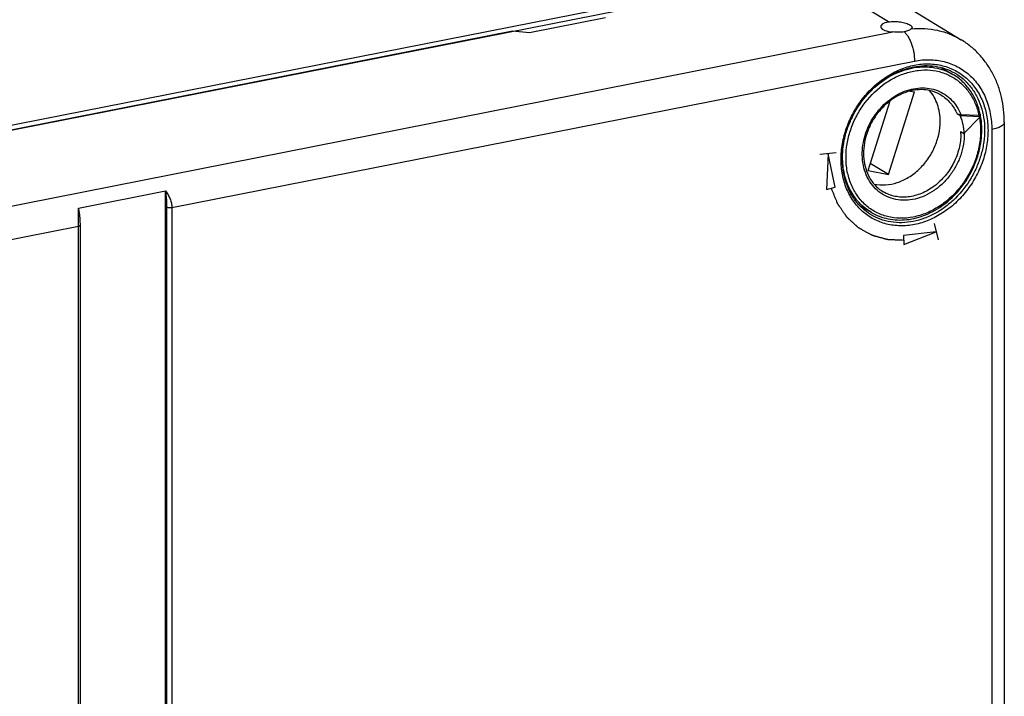
# Model space of a CAD drawing. Units: millimetres. Extents: x -3 to 844, y 0 to 594.
# Drawn here: x 656 to 734, y 511 to 565 of the extents above; entities that cross this region are included whole.
import ezdxf

# ---------------------------------------------------------------- set-up
doc = ezdxf.new("R2010")
doc.units = ezdxf.units.MM
doc.header["$LTSCALE"] = 46.255
doc.layers.get('0').update_dxf_attribs({"linetype": 'CONTINUOUS'})
for name, color, linetype in [('AUSFORMSCHRAEGEN', 7, 'CONTINUOUS'), ('BEZUGSACHSEN', 7, 'CONTINUOUS'), ('KONSTRUKTIONSELEMENTE', 7, 'CONTINUOUS'), ('RUNDUNGEN', 7, 'CONTINUOUS')]:
    doc.layers.add(name, color=color, linetype=linetype)

msp = doc.modelspace()

# ---------------------------------------------------------------- linework, layer by layer
at = {"color": 7, "linetype": 'CONTINUOUS'}
for p, q in [((592.253, 543.834), (718.259, 568.716)), ((592.753, 543.538), (718.759, 568.42))]:
    msp.add_line(p, q, dxfattribs=at)
at = {"color": 4, "linetype": 'CONTINUOUS'}
for p, q in [((721.005, 554.051), (719.711, 553.919)), ((720.358, 553.985), (720.243, 551.122)), ((720.925, 551.321), (720.358, 553.985)), ((720.243, 551.122), (720.925, 551.321)), ((728.994, 547.757), (726.382, 547.464)), ((726.418, 546.73), (728.994, 547.757)), ((728.832, 548.407), (729.157, 547.107)), ((726.382, 547.464), (726.418, 546.73))]:
    msp.add_line(p, q, dxfattribs=at)
msp.add_open_spline([(726.401, 547.064), (726.32, 547.067), (726.158, 547.075), (725.956, 547.084), (725.794, 547.091), (725.672, 547.097), (725.551, 547.102), (725.429, 547.108), (725.328, 547.112), (725.257, 547.115), (725.217, 547.117), (725.186, 547.119), (725.156, 547.12), (725.133, 547.121), (725.118, 547.122), (725.112, 547.122), (725.106, 547.122), (725.102, 547.123), (725.093, 547.126), (725.081, 547.129), (725.062, 547.134), (725.039, 547.141), (725.001, 547.151), (724.953, 547.165), (724.896, 547.18), (724.82, 547.201), (724.725, 547.228), (724.611, 547.259), (724.497, 547.291), (724.383, 547.322), (724.269, 547.354), (724.174, 547.38), (724.098, 547.401), (724.04, 547.417), (723.993, 547.43), (723.955, 547.441), (723.931, 547.448), (723.912, 547.453), (723.9, 547.456), (723.892, 547.458), (723.887, 547.46), (723.883, 547.462), (723.878, 547.465), (723.865, 547.472), (723.846, 547.483), (723.82, 547.497), (723.794, 547.511), (723.76, 547.53), (723.701, 547.563), (723.615, 547.61), (723.513, 547.667), (723.41, 547.723), (723.308, 547.78), (723.205, 547.836), (723.12, 547.883), (723.052, 547.921), (723, 547.949), (722.949, 547.977), (722.906, 548.001), (722.872, 548.02), (722.851, 548.032), (722.834, 548.041), (722.821, 548.048), (722.81, 548.054), (722.803, 548.058), (722.799, 548.06), (722.795, 548.062), (722.793, 548.065), (722.789, 548.068), (722.783, 548.074), (722.774, 548.082), (722.763, 548.092), (722.748, 548.105), (722.73, 548.122), (722.701, 548.148), (722.665, 548.181), (722.621, 548.221), (722.578, 548.261), (722.52, 548.313), (722.447, 548.38), (722.36, 548.459), (722.273, 548.538), (722.186, 548.618), (722.099, 548.697), (722.026, 548.763), (721.975, 548.809), (721.946, 548.836), (721.925, 548.856), (721.903, 548.876), (721.886, 548.89), (721.876, 548.9), (721.871, 548.905), (721.867, 548.908), (721.864, 548.912), (721.859, 548.919), (721.852, 548.93), (721.84, 548.947), (721.826, 548.968), (721.803, 549.001), (721.774, 549.044), (721.739, 549.094), (721.693, 549.162), (721.635, 549.246), (721.565, 549.347), (721.495, 549.449), (721.426, 549.55), (721.356, 549.651), (721.298, 549.735), (721.252, 549.803), (721.217, 549.854), (721.188, 549.896), (721.165, 549.929), (721.15, 549.951), (721.139, 549.967), (721.132, 549.978), (721.127, 549.985), (721.124, 549.99), (721.122, 549.995), (721.119, 550.001), (721.114, 550.015), (721.105, 550.037), (721.093, 550.066), (721.081, 550.095), (721.065, 550.134), (721.038, 550.202), (720.998, 550.299), (720.951, 550.416), (720.904, 550.533), (720.857, 550.649), (720.794, 550.805), (720.715, 550.999), (720.652, 551.154), (720.621, 551.232)], degree=3, knots=[0, 0, 0, 0, 0.03125, 0.0625, 0.078125, 0.09375, 0.109375, 0.125, 0.140625, 0.148438, 0.152344, 0.15625, 0.160156, 0.164062, 0.165039, 0.166016, 0.166504, 0.166992, 0.167969, 0.169922, 0.171875, 0.175781, 0.179688, 0.1875, 0.195312, 0.203125, 0.21875, 0.234375, 0.25, 0.265625, 0.28125, 0.296875, 0.304688, 0.3125, 0.320312, 0.324219, 0.328125, 0.330078, 0.332031, 0.333008, 0.333496, 0.333984, 0.334961, 0.335938, 0.339844, 0.34375, 0.347656, 0.351562, 0.359375, 0.375, 0.390625, 0.40625, 0.421875, 0.4375, 0.453125, 0.460938, 0.46875, 0.476562, 0.484375, 0.488281, 0.492188, 0.494141, 0.496094, 0.498047, 0.499023, 0.499512, 0.5, 0.500488, 0.500977, 0.501953, 0.503906, 0.505859, 0.507812, 0.511719, 0.515625, 0.523438, 0.53125, 0.539062, 0.546875, 0.5625, 0.578125, 0.59375, 0.609375, 0.625, 0.640625, 0.648438, 0.652344, 0.65625, 0.660156, 0.664062, 0.665039, 0.666016, 0.666504, 0.666992, 0.667969, 0.669922, 0.671875, 0.675781, 0.679688, 0.6875, 0.695312, 0.703125, 0.71875, 0.734375, 0.75, 0.765625, 0.78125, 0.796875, 0.804688, 0.8125, 0.820312, 0.824219, 0.828125, 0.830078, 0.832031, 0.833008, 0.833496, 0.833984, 0.834961, 0.835938, 0.839844, 0.84375, 0.847656, 0.851562, 0.859375, 0.875, 0.890625, 0.90625, 0.921875, 0.9375, 0.96875, 1, 1, 1, 1], dxfattribs=at)
at = {"layer": 'AUSFORMSCHRAEGEN', "color": 7, "linetype": 'CONTINUOUS'}
for p, q in [((723.553, 567.639), (730.994, 563.079)), ((702.588, 564.824), (696.526, 563.627)), ((695.16, 563.76), (616.352, 548.198)), ((696.526, 563.627), (695.16, 563.76))]:
    msp.add_line(p, q, dxfattribs=at)
at = {"layer": 'BEZUGSACHSEN', "color": 9, "linetype": 'CONTINUOUS'}
for p, q in [((725.184, 564.509), (718.759, 568.42)), ((600.261, 538.967), (725.533, 563.704))]:
    msp.add_line(p, q, dxfattribs=at)
at = {"layer": 'BEZUGSACHSEN', "color": 7, "linetype": 'CONTINUOUS'}
msp.add_ellipse((725.809, 564.128), major_axis=(1.25, -0.006), ratio=0.349115, start_param=2.096025, end_param=4.490959, dxfattribs=at)
for points, knots in [([(725.184, 564.509), (725.258, 564.523), (725.412, 564.544), (725.73, 564.556), (726.05, 564.528), (726.357, 564.466), (726.563, 564.408), (726.741, 564.341), (726.846, 564.289), (726.892, 564.261)], [0, 0, 0, 0, 0.128616, 0.264815, 0.542952, 0.676141, 0.799361, 0.908463, 1, 1, 1, 1]), ([(726.892, 564.261), (726.917, 564.246), (726.962, 564.216), (727.016, 564.166), (727.05, 564.115), (727.059, 564.079), (727.059, 564.062)], [0, 0, 0, 0, 0.326614, 0.596406, 0.815417, 1, 1, 1, 1]), ([(726.434, 563.721), (726.291, 563.693), (725.988, 563.671), (725.687, 563.691), (725.533, 563.704)], [0, 0, 0, 0, 0.486517, 1, 1, 1, 1]), ([(727.003, 563.957), (726.976, 563.932), (726.906, 563.884), (726.779, 563.82), (726.618, 563.763), (726.498, 563.734), (726.434, 563.721)], [0, 0, 0, 0, 0.177707, 0.408413, 0.685088, 1, 1, 1, 1]), ([(727.059, 564.062), (727.059, 564.053), (727.057, 564.034), (727.041, 563.996), (727.02, 563.972), (727.003, 563.957)], [0, 0, 0, 0, 0.224076, 0.458205, 1, 1, 1, 1])]:
    msp.add_open_spline(points, degree=3, knots=knots, dxfattribs=at)
at = {"layer": 'BEZUGSACHSEN', "color": 9, "linetype": 'CONTINUOUS'}
for points, knots in [([(726.434, 563.721), (726.496, 563.665), (726.614, 563.532), (726.77, 563.3), (726.91, 563.028), (727.032, 562.725), (727.131, 562.4), (727.227, 561.953), (727.259, 561.609), (727.259, 561.382)], [0, 0, 0, 0, 0.098457, 0.209066, 0.330254, 0.459697, 0.594576, 0.731776, 1, 1, 1, 1]), ([(727.003, 563.957), (727.358, 563.991), (728.064, 564.007), (729.105, 563.866), (730.093, 563.563), (730.705, 563.256), (730.994, 563.079)], [0, 0, 0, 0, 0.257025, 0.508173, 0.755134, 1, 1, 1, 1])]:
    msp.add_open_spline(points, degree=3, knots=knots, dxfattribs=at)
at = {"layer": 'KONSTRUKTIONSELEMENTE', "color": 7, "linetype": 'CONTINUOUS'}
for p, q in [((729.387, 560.871), (730.321, 560.318)), ((725.187, 552.333), (727.26, 558.923)), ((726.924, 558.99), (727.26, 558.923)), ((723.559, 552.654), (725.303, 558.199)), ((730.903, 557.008), (730.653, 557.156)), ((732.506, 556.939), (730.903, 557.008)), ((732.356, 557.028), (730.958, 557.088)), ((731.204, 555.598), (732.506, 556.939)), ((732.356, 557.028), (732.506, 556.939)), ((730.954, 555.746), (731.204, 555.598)), ((723.559, 552.654), (725.187, 552.333)), ((725.187, 552.333), (723.729, 553.196)), ((722.863, 549.859), (723.798, 549.305))]:
    msp.add_line(p, q, dxfattribs=at)
at = {"layer": 'KONSTRUKTIONSELEMENTE', "color": 9, "linetype": 'CONTINUOUS'}
for p, q in [((730.321, 560.318), (730.321, 560.318)), ((729.353, 558.683), (729.353, 558.683))]:
    msp.add_line(p, q, dxfattribs=at)
for centre, radius, start, end in [((726.95, 555.887), 5.573, 11.63163, 11.92553), ((726.936, 555.885), 5.588, 11.45639, 11.63168), ((726.417, 555.581), 4.539, 359.99629, 2.08303), ((726.466, 555.556), 4.764, 0.51346, 0.79141)]:
    msp.add_arc(centre, radius, start, end, dxfattribs=at)
for points, knots in [([(721.79, 553.692), (721.79, 554.052), (721.853, 554.782), (722.12, 555.858), (722.553, 556.898), (723.327, 558.181), (724.368, 559.268), (725.593, 560.049), (726.557, 560.455), (727.543, 560.672), (728.519, 560.69), (729.453, 560.509), (730.31, 560.132), (731.06, 559.573), (731.678, 558.852), (732.141, 557.996), (732.335, 557.365), (732.403, 557.039)], [0, 0, 0, 0, 0.065673, 0.133059, 0.201535, 0.270363, 0.405614, 0.471096, 0.5344, 0.595374, 0.654173, 0.711273, 0.767423, 0.823543, 0.88055, 0.939205, 1, 1, 1, 1]), ([(724.097, 559.309), (724.551, 559.71), (725.304, 560.226), (726.4, 560.675), (727.228, 560.878), (728.054, 560.947), (728.859, 560.878), (729.624, 560.674), (730.098, 560.45), (730.321, 560.318)], [0, 0, 0, 0, 0.270187, 0.400238, 0.526371, 0.648737, 0.76785, 0.884563, 1, 1, 1, 1]), ([(723.097, 553.684), (723.067, 554.212), (723.16, 555.028), (723.516, 556.051), (724.023, 557.03), (724.733, 557.886), (725.59, 558.542), (726.279, 558.914), (726.996, 559.156), (727.72, 559.261), (728.429, 559.223), (729.099, 559.044), (729.708, 558.729), (730.236, 558.287), (730.665, 557.734), (730.873, 557.31), (730.958, 557.088)], [0, 0, 0, 0, 0.131228, 0.199253, 0.267917, 0.403935, 0.470308, 0.534766, 0.59702, 0.657041, 0.715089, 0.771706, 0.827659, 0.883828, 0.941049, 1, 1, 1, 1]), ([(729.353, 558.683), (729.496, 558.598), (729.77, 558.403), (730.128, 558.045), (730.429, 557.627), (730.586, 557.317), (730.653, 557.156)], [0, 0, 0, 0, 0.244716, 0.491676, 0.742891, 1, 1, 1, 1]), ([(732.437, 556.867), (732.452, 556.782), (732.506, 556.432), (732.529, 556.078), (732.529, 555.812)], [0, 0, 0, 0, 0.246706, 1, 1, 1, 1]), ([(732.529, 555.812), (732.529, 555.425), (732.457, 554.639), (732.149, 553.486), (731.652, 552.381), (730.985, 551.366), (730.172, 550.479), (729.244, 549.754), (728.234, 549.218), (727.181, 548.893), (726.123, 548.792), (725.102, 548.923), (724.158, 549.282), (723.332, 549.856), (722.657, 550.62), (722.159, 551.542), (721.855, 552.584), (721.79, 553.318), (721.79, 553.692)], [0, 0, 0, 0, 0.065662, 0.133117, 0.201628, 0.270333, 0.33834, 0.404845, 0.469234, 0.531165, 0.590655, 0.648117, 0.704332, 0.760324, 0.817165, 0.875744, 0.936631, 1, 1, 1, 1]), ([(731.23, 555.599), (731.232, 555.311), (731.184, 554.725), (730.966, 553.863), (730.607, 553.034), (730.122, 552.268), (729.528, 551.594), (728.846, 551.035), (728.101, 550.613), (727.319, 550.343), (726.528, 550.236), (725.759, 550.299), (725.04, 550.53), (724.401, 550.922), (723.867, 551.458), (723.459, 552.116), (723.191, 552.87), (723.112, 553.409), (723.097, 553.684)], [0, 0, 0, 0, 0.065609, 0.132998, 0.201481, 0.27023, 0.338386, 0.405161, 0.469924, 0.532301, 0.592245, 0.650082, 0.706505, 0.762467, 0.819017, 0.877084, 0.937318, 1, 1, 1, 1]), ([(721.517, 553.717), (721.517, 553.841), (721.531, 554.344), (721.602, 554.845), (721.684, 555.215)], [0, 0, 0, 0, 0.246475, 1, 1, 1, 1]), ([(730.957, 555.581), (730.957, 555.186), (730.852, 554.38), (730.422, 553.235), (729.745, 552.204), (728.869, 551.364), (727.857, 550.775), (726.944, 550.529), (726.225, 550.502), (725.708, 550.564), (725.216, 550.706), (724.91, 550.854), (724.766, 550.94)], [0, 0, 0, 0, 0.129152, 0.262439, 0.396746, 0.528705, 0.65549, 0.775584, 0.833323, 0.88971, 0.945114, 1, 1, 1, 1]), ([(723.798, 549.305), (723.622, 549.409), (723.283, 549.644), (722.83, 550.068), (722.435, 550.558), (721.99, 551.296), (721.612, 552.354), (721.517, 553.257), (721.517, 553.717)], [0, 0, 0, 0, 0.118173, 0.237167, 0.357736, 0.48052, 0.734016, 1, 1, 1, 1])]:
    msp.add_open_spline(points, degree=3, knots=knots, dxfattribs=at)
at = {"layer": 'KONSTRUKTIONSELEMENTE', "color": 7, "linetype": 'CONTINUOUS'}
for points, knots in [([(732.537, 556.945), (732.474, 557.301), (732.286, 557.992), (731.806, 558.936), (731.151, 559.734), (730.609, 560.147), (730.321, 560.318)], [0, 0, 0, 0, 0.261137, 0.513331, 0.758565, 1, 1, 1, 1]), ([(729.353, 558.683), (729.15, 558.803), (728.709, 558.996), (727.988, 559.122), (727.231, 559.082), (726.468, 558.879), (725.729, 558.519), (725.041, 558.018), (724.43, 557.394), (723.921, 556.671), (723.531, 555.876), (723.277, 555.041), (723.168, 554.197), (723.208, 553.376), (723.396, 552.609), (723.725, 551.926), (724.182, 551.354), (724.563, 551.06), (724.766, 550.94)], [0, 0, 0, 0, 0.055307, 0.111818, 0.17049, 0.231841, 0.295941, 0.362459, 0.430758, 0.499999, 0.56924, 0.63754, 0.704058, 0.768158, 0.829509, 0.888181, 0.944693, 1, 1, 1, 1]), ([(729.307, 556.558), (729.307, 556.792), (729.271, 557.253), (729.108, 557.914), (728.839, 558.516), (728.591, 558.871), (728.452, 559.032)], [0, 0, 0, 0, 0.262744, 0.516623, 0.761934, 1, 1, 1, 1]), ([(724.027, 551.562), (724.325, 551.498), (724.957, 551.457), (725.906, 551.651), (726.823, 552.083), (727.655, 552.726), (728.357, 553.542), (728.891, 554.486), (729.226, 555.505), (729.307, 556.211), (729.307, 556.558)], [0, 0, 0, 0, 0.111513, 0.228294, 0.35097, 0.47882, 0.610082, 0.742367, 0.873101, 1, 1, 1, 1]), ([(730.958, 557.088), (730.903, 557.091), (730.821, 557.102), (730.719, 557.128), (730.672, 557.145), (730.653, 557.156)], [0, 0, 0, 0, 0.525545, 0.791456, 1, 1, 1, 1]), ([(730.903, 557.008), (730.995, 556.79), (731.137, 556.325), (731.195, 555.843), (731.204, 555.598)], [0, 0, 0, 0, 0.490798, 1, 1, 1, 1]), ([(732.629, 555.871), (732.629, 555.962), (732.621, 556.322), (732.583, 556.68), (732.537, 556.945)], [0, 0, 0, 0, 0.253115, 1, 1, 1, 1]), ([(723.798, 549.305), (724.005, 549.182), (724.445, 548.969), (725.151, 548.764), (725.893, 548.674), (726.655, 548.701), (727.423, 548.844), (728.447, 549.188), (729.664, 549.892), (730.907, 551.082), (731.869, 552.542), (732.481, 554.166), (732.629, 555.31), (732.629, 555.871)], [0, 0, 0, 0, 0.055455, 0.111376, 0.168183, 0.226219, 0.285721, 0.346805, 0.473324, 0.604722, 0.738379, 0.871122, 1, 1, 1, 1])]:
    msp.add_open_spline(points, degree=3, knots=knots, dxfattribs=at)
at = {"layer": 'RUNDUNGEN', "color": 9, "linetype": 'CONTINUOUS'}
for p, q in [((667.98, 549.677), (727.259, 561.382)), ((733.425, 555.91), (733.425, 461.471)), ((667.57, 549.714), (667.57, 468.201)), ((667.98, 549.677), (667.98, 531.392)), ((601.253, 536.5), (660.532, 548.206)), ((660.532, 466.693), (660.532, 548.206)), ((667.98, 531.392), (667.98, 531.134)), ((667.98, 531.134), (667.98, 530.035)), ((667.98, 530.035), (667.98, 529.72)), ((667.98, 529.72), (667.98, 468.163))]:
    msp.add_line(p, q, dxfattribs=at)
at = {"layer": 'RUNDUNGEN', "color": 7, "linetype": 'CONTINUOUS'}
for p, q in [((734.425, 556.503), (734.425, 462.063)), ((660.542, 549.649), (667.47, 551.017)), ((667.47, 468.26), (667.47, 551.017)), ((660.682, 466.781), (660.682, 548.338))]:
    msp.add_line(p, q, dxfattribs=at)
msp.add_lwpolyline([(660.682, 548.338), (660.681, 548.403), (660.68, 548.473), (660.677, 548.547), (660.674, 548.623), (660.669, 548.701), (660.664, 548.781), (660.658, 548.862), (660.65, 548.944), (660.641, 549.027), (660.632, 549.109), (660.621, 549.191), (660.61, 549.272), (660.597, 549.352), (660.584, 549.43), (660.57, 549.506), (660.556, 549.578), (660.542, 549.648)], dxfattribs=at)
for points, knots in [([(734.425, 556.503), (734.425, 556.838), (734.388, 557.506), (734.222, 558.488), (733.943, 559.431), (733.554, 560.322), (733.06, 561.147), (732.464, 561.893), (731.776, 562.547), (731.261, 562.915), (730.994, 563.079)], [0, 0, 0, 0, 0.129971, 0.258215, 0.384785, 0.509833, 0.633583, 0.756315, 0.878344, 1, 1, 1, 1]), ([(723.755, 549.131), (723.52, 549.275), (723.074, 549.612), (722.507, 550.241), (722.054, 550.98), (721.726, 551.811), (721.531, 552.713), (721.472, 553.665), (721.553, 554.643), (721.769, 555.624), (722.117, 556.583), (722.743, 557.798), (723.59, 558.882), (724.61, 559.758), (725.432, 560.291), (726.297, 560.688), (726.898, 560.86), (727.198, 560.919)], [0, 0, 0, 0, 0.054362, 0.109511, 0.166065, 0.224463, 0.284929, 0.34747, 0.411906, 0.477897, 0.544983, 0.612628, 0.747012, 0.812919, 0.877247, 0.939664, 1, 1, 1, 1]), ([(727.198, 560.919), (727.484, 560.975), (728.056, 561.042), (728.907, 560.995), (729.716, 560.8), (730.218, 560.573), (730.453, 560.438)], [0, 0, 0, 0, 0.259922, 0.511816, 0.757612, 1, 1, 1, 1])]:
    msp.add_open_spline(points, degree=3, knots=knots, dxfattribs=at)
at = {"layer": 'RUNDUNGEN', "color": 9, "linetype": 'CONTINUOUS'}
for points, knots in [([(727.259, 561.382), (727.654, 561.46), (728.257, 561.517), (729.048, 561.459), (729.62, 561.351), (730.169, 561.177), (730.69, 560.942), (731.178, 560.645), (731.628, 560.291), (732.035, 559.883), (732.397, 559.425), (732.708, 558.922), (733.056, 558.19), (733.35, 557.183), (733.425, 556.339), (733.425, 555.91)], [0, 0, 0, 0, 0.126742, 0.188504, 0.249364, 0.309556, 0.369342, 0.429008, 0.488847, 0.549141, 0.610149, 0.672095, 0.735158, 0.864919, 1, 1, 1, 1]), ([(727.259, 561.056), (727.635, 561.13), (728.391, 561.202), (729.506, 561.059), (730.537, 560.667), (731.44, 560.04), (732.177, 559.206), (732.721, 558.199), (733.053, 557.061), (733.161, 555.836), (733.045, 554.569), (732.709, 553.309), (732.166, 552.102), (731.437, 550.994), (730.549, 550.025), (729.535, 549.233), (728.433, 548.648), (727.651, 548.407), (727.259, 548.329)], [0, 0, 0, 0, 0.059482, 0.116937, 0.173144, 0.229128, 0.28596, 0.34454, 0.40544, 0.468835, 0.534526, 0.601997, 0.67051, 0.739206, 0.807203, 0.873699, 0.938078, 1, 1, 1, 1]), ([(727.259, 548.329), (726.884, 548.255), (726.128, 548.184), (725.013, 548.327), (723.982, 548.719), (723.079, 549.345), (722.342, 550.18), (721.798, 551.186), (721.466, 552.324), (721.358, 553.55), (721.474, 554.816), (721.81, 556.076), (722.353, 557.283), (723.082, 558.391), (723.97, 559.36), (724.984, 560.152), (726.085, 560.737), (726.868, 560.979), (727.259, 561.056)], [0, 0, 0, 0, 0.059482, 0.116937, 0.173144, 0.229128, 0.28596, 0.34454, 0.40544, 0.468835, 0.534526, 0.601997, 0.67051, 0.739206, 0.807203, 0.873699, 0.938078, 1, 1, 1, 1]), ([(730.453, 560.438), (730.697, 560.299), (731.162, 559.969), (731.756, 559.345), (732.234, 558.606), (732.585, 557.774), (732.8, 556.867), (732.875, 555.91), (732.809, 554.924), (732.603, 553.936), (732.263, 552.967), (731.645, 551.739), (730.798, 550.642), (729.775, 549.754), (728.946, 549.214), (728.073, 548.81), (727.464, 548.636), (727.16, 548.576)], [0, 0, 0, 0, 0.054971, 0.11057, 0.167394, 0.225888, 0.286302, 0.348683, 0.412889, 0.478614, 0.545431, 0.612823, 0.746823, 0.812634, 0.87695, 0.939457, 1, 1, 1, 1]), ([(734.425, 556.503), (734.425, 556.472), (734.412, 556.408), (734.356, 556.318), (734.269, 556.233), (734.152, 556.154), (734.006, 556.08), (733.833, 556.014), (733.637, 555.956), (733.498, 555.925), (733.425, 555.91)], [0, 0, 0, 0, 0.073939, 0.156508, 0.253598, 0.368125, 0.500923, 0.651508, 0.818522, 1, 1, 1, 1]), ([(667.47, 551.017), (667.549, 550.922), (667.692, 550.719), (667.854, 550.386), (667.956, 550.035), (667.98, 549.795), (667.98, 549.677)], [0, 0, 0, 0, 0.253852, 0.507212, 0.757019, 1, 1, 1, 1]), ([(667.47, 551.017), (667.488, 550.907), (667.526, 550.634), (667.562, 550.199), (667.57, 549.874), (667.57, 549.714)], [0, 0, 0, 0, 0.255487, 0.63258, 1, 1, 1, 1]), ([(660.532, 548.206), (660.532, 548.45), (660.532, 548.815), (660.534, 549.296), (660.539, 549.533), (660.542, 549.649)], [0, 0, 0, 0, 0.50646, 0.759744, 1, 1, 1, 1]), ([(667.98, 549.677), (667.944, 549.669), (667.868, 549.661), (667.756, 549.663), (667.667, 549.677), (667.606, 549.696), (667.581, 549.708), (667.57, 549.714)], [0, 0, 0, 0, 0.26698, 0.546401, 0.801083, 0.908995, 1, 1, 1, 1]), ([(727.16, 548.576), (726.861, 548.517), (726.261, 548.449), (725.368, 548.508), (724.52, 548.729), (723.999, 548.982), (723.755, 549.131)], [0, 0, 0, 0, 0.259195, 0.510809, 0.756838, 1, 1, 1, 1]), ([(660.532, 548.206), (660.553, 548.21), (660.591, 548.22), (660.634, 548.237), (660.659, 548.254), (660.672, 548.267), (660.68, 548.28), (660.682, 548.29), (660.682, 548.295)], [0, 0, 0, 0, 0.348353, 0.631462, 0.74606, 0.843247, 0.925934, 1, 1, 1, 1])]:
    msp.add_open_spline(points, degree=3, knots=knots, dxfattribs=at)

doc.saveas('drawing.dxf')
